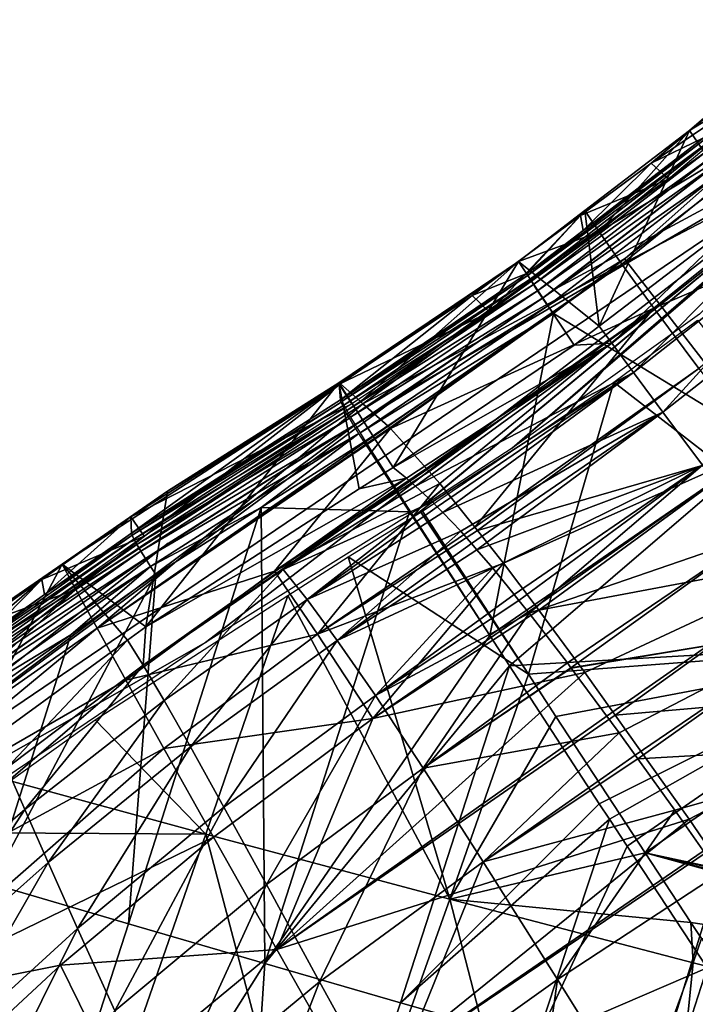
# Model space of a CAD drawing. Units: metres. Extents: x -0.11 to 0.11, y 0 to 0.41.
# Drawn here: x 0.037 to 0.052, y 0.216 to 0.237 of the extents above; entities that cross this region are included whole.
import ezdxf

# ---------------------------------------------------------------- set-up
doc = ezdxf.new("R2010")
doc.units = ezdxf.units.M
doc.layers.add('Object', color=8, linetype='CONTINUOUS')
doc.layers.add('Object_1', color=8, linetype='CONTINUOUS')

msp = doc.modelspace()

# ---------------------------------------------------------------- linework, layer by layer
at = {"layer": 'Object'}
for points in [[(0.050678, 0.233678, 0.039615), (0.051805, 0.234216, 0.042475), (0.054346, 0.236755, 0.039981)], [(0.050678, 0.233678, 0.039615), (0.054346, 0.236755, 0.039981), (0.054719, 0.236412, 0.039941)], [(0.054719, 0.236412, 0.039941), (0.051054, 0.233332, 0.039574), (0.050678, 0.233678, 0.039615)], [(0.045318, 0.228711, 0.038771), (0.056585, 0.235269, 0.039553), (0.028241, 0.216059, 0.037263)], [(0.028241, 0.216059, 0.037263), (0.056585, 0.235269, 0.039553), (0.041105, 0.223386, 0.038136)], [(0.04569, 0.22625, 0.038478), (0.041105, 0.223386, 0.038136), (0.056585, 0.235269, 0.039553)], [(0.045318, 0.228711, 0.038771), (0.048609, 0.230972, 0.039041), (0.056585, 0.235269, 0.039553)], [(0.056585, 0.235269, 0.039553), (0.045725, 0.226271, 0.03848), (0.04569, 0.22625, 0.038478)], [(0.056585, 0.235269, 0.039553), (0.047697, 0.227555, 0.038633), (0.045725, 0.226271, 0.03848)], [(0.056631, 0.235213, 0.039546), (0.047697, 0.227555, 0.038633), (0.056585, 0.235269, 0.039553)], [(0.056631, 0.235213, 0.039546), (0.05172, 0.230435, 0.038977), (0.047697, 0.227555, 0.038633)], [(0.056585, 0.235269, 0.039553), (0.048609, 0.230972, 0.039041), (0.052441, 0.233926, 0.039393)], [(0.048039, 0.231267, 0.042329), (0.051867, 0.234094, 0.042863), (0.051821, 0.234172, 0.042677)], [(0.048039, 0.231267, 0.042329), (0.051821, 0.234172, 0.042677), (0.049219, 0.23223, 0.042238)], [(0.048081, 0.231186, 0.042515), (0.051867, 0.234094, 0.042863), (0.048039, 0.231267, 0.042329)], [(0.048081, 0.231186, 0.042515), (0.05194, 0.233985, 0.043024), (0.051867, 0.234094, 0.042863)], [(0.049219, 0.23223, 0.042238), (0.051821, 0.234172, 0.042677), (0.051805, 0.234216, 0.042475)], [(0.050678, 0.233678, 0.039615), (0.049219, 0.23223, 0.042238), (0.051805, 0.234216, 0.042475)], [(0.048149, 0.231073, 0.042676), (0.05194, 0.233985, 0.043024), (0.048081, 0.231186, 0.042515)], [(0.048149, 0.231073, 0.042676), (0.052036, 0.233853, 0.043151), (0.05194, 0.233985, 0.043024)], [(0.048238, 0.230935, 0.042802), (0.052036, 0.233853, 0.043151), (0.048149, 0.231073, 0.042676)], [(0.048238, 0.230935, 0.042802), (0.05215, 0.233703, 0.043237), (0.052036, 0.233853, 0.043151)], [(0.048343, 0.230779, 0.042888), (0.05215, 0.233703, 0.043237), (0.048238, 0.230935, 0.042802)], [(0.048343, 0.230779, 0.042888), (0.052276, 0.233544, 0.043278), (0.05215, 0.233703, 0.043237)], [(0.049159, 0.232552, 0.039481), (0.049219, 0.23223, 0.042238), (0.050678, 0.233678, 0.039615)], [(0.050678, 0.233678, 0.039615), (0.051054, 0.233332, 0.039574), (0.049159, 0.232552, 0.039481)], [(0.04846, 0.230612, 0.042928), (0.052276, 0.233544, 0.043278), (0.048343, 0.230779, 0.042888)], [(0.04846, 0.230612, 0.042928), (0.050108, 0.231618, 0.043061), (0.052276, 0.233544, 0.043278)], [(0.050108, 0.231618, 0.043061), (0.052407, 0.233384, 0.043272), (0.052276, 0.233544, 0.043278)], [(0.049159, 0.232552, 0.039481), (0.051054, 0.233332, 0.039574), (0.047208, 0.230475, 0.039233)], [(0.053186, 0.227639, 0.042171), (0.052407, 0.233384, 0.043272), (0.050108, 0.231618, 0.043061)], [(0.046836, 0.230831, 0.039276), (0.048024, 0.231312, 0.042128), (0.049159, 0.232552, 0.039481)], [(0.049159, 0.232552, 0.039481), (0.047208, 0.230475, 0.039233), (0.046836, 0.230831, 0.039276)], [(0.049159, 0.232552, 0.039481), (0.048024, 0.231312, 0.042128), (0.049219, 0.23223, 0.042238)], [(0.049219, 0.23223, 0.042238), (0.048024, 0.231312, 0.042128), (0.048039, 0.231267, 0.042329)], [(0.048581, 0.230445, 0.042921), (0.050108, 0.231618, 0.043061), (0.04846, 0.230612, 0.042928)], [(0.053186, 0.227639, 0.042171), (0.050108, 0.231618, 0.043061), (0.048581, 0.230445, 0.042921)], [(0.044029, 0.228608, 0.041804), (0.048039, 0.231267, 0.042329), (0.048024, 0.231312, 0.042128)], [(0.046836, 0.230831, 0.039276), (0.044029, 0.228608, 0.041804), (0.048024, 0.231312, 0.042128)], [(0.044043, 0.228562, 0.042006), (0.048039, 0.231267, 0.042329), (0.044029, 0.228608, 0.041804)], [(0.044043, 0.228562, 0.042006), (0.048081, 0.231186, 0.042515), (0.048039, 0.231267, 0.042329)], [(0.044081, 0.228479, 0.042192), (0.048081, 0.231186, 0.042515), (0.044043, 0.228562, 0.042006)], [(0.044081, 0.228479, 0.042192), (0.048149, 0.231073, 0.042676), (0.048081, 0.231186, 0.042515)], [(0.044143, 0.228362, 0.042352), (0.048149, 0.231073, 0.042676), (0.044081, 0.228479, 0.042192)], [(0.044143, 0.228362, 0.042352), (0.048238, 0.230935, 0.042802), (0.048149, 0.231073, 0.042676)], [(0.044224, 0.228219, 0.042478), (0.048238, 0.230935, 0.042802), (0.044143, 0.228362, 0.042352)], [(0.044224, 0.228219, 0.042478), (0.048343, 0.230779, 0.042888), (0.048238, 0.230935, 0.042802)], [(0.043977, 0.228931, 0.039049), (0.044029, 0.228608, 0.041804), (0.046836, 0.230831, 0.039276)], [(0.046836, 0.230831, 0.039276), (0.047208, 0.230475, 0.039233), (0.043977, 0.228931, 0.039049)], [(0.044321, 0.228057, 0.042563), (0.048343, 0.230779, 0.042888), (0.044224, 0.228219, 0.042478)], [(0.044321, 0.228057, 0.042563), (0.04846, 0.230612, 0.042928), (0.048343, 0.230779, 0.042888)], [(0.043977, 0.228931, 0.039049), (0.047208, 0.230475, 0.039233), (0.044246, 0.228505, 0.038998)], [(0.044428, 0.227883, 0.042602), (0.04846, 0.230612, 0.042928), (0.044321, 0.228057, 0.042563)], [(0.044428, 0.227883, 0.042602), (0.048581, 0.230445, 0.042921), (0.04846, 0.230612, 0.042928)], [(0.044539, 0.227709, 0.042594), (0.048581, 0.230445, 0.042921), (0.044428, 0.227883, 0.042602)], [(0.047216, 0.223532, 0.041562), (0.048581, 0.230445, 0.042921), (0.044539, 0.227709, 0.042594)], [(0.053186, 0.227639, 0.042171), (0.048581, 0.230445, 0.042921), (0.047216, 0.223532, 0.041562)], [(0.051677, 0.230301, 0.038957), (0.05708, 0.223392, 0.036931), (0.049874, 0.228969, 0.038798)], [(0.049874, 0.228969, 0.038798), (0.048047, 0.2227, 0.037568), (0.045769, 0.2262, 0.038468)], [(0.049874, 0.228969, 0.038798), (0.05708, 0.223392, 0.036931), (0.048047, 0.2227, 0.037568)], [(0.043977, 0.228931, 0.039049), (0.044246, 0.228505, 0.038998), (0.0395, 0.226078, 0.038709)], [(0.039514, 0.225731, 0.041457), (0.043977, 0.228931, 0.039049), (0.0395, 0.226078, 0.038709)], [(0.044004, 0.228592, 0.041802), (0.043977, 0.228931, 0.039049), (0.039514, 0.225731, 0.041457)], [(0.044004, 0.228592, 0.041802), (0.044029, 0.228608, 0.041804), (0.043977, 0.228931, 0.039049)], [(0.028241, 0.216059, 0.037263), (0.044479, 0.228172, 0.038707), (0.045318, 0.228711, 0.038771)], [(0.039514, 0.225731, 0.041457), (0.044017, 0.228546, 0.042004), (0.044004, 0.228592, 0.041802)], [(0.039514, 0.225731, 0.041457), (0.039528, 0.225685, 0.041659), (0.044017, 0.228546, 0.042004)], [(0.039528, 0.225685, 0.041659), (0.044056, 0.228463, 0.04219), (0.044017, 0.228546, 0.042004)], [(0.0395, 0.226078, 0.038709), (0.044246, 0.228505, 0.038998), (0.039789, 0.225665, 0.03866)], [(0.039528, 0.225685, 0.041659), (0.039568, 0.225603, 0.041845), (0.044056, 0.228463, 0.04219)], [(0.039568, 0.225603, 0.041845), (0.044117, 0.228346, 0.04235), (0.044056, 0.228463, 0.04219)], [(0.039568, 0.225603, 0.041845), (0.039632, 0.225487, 0.042005), (0.044117, 0.228346, 0.04235)], [(0.039632, 0.225487, 0.042005), (0.044198, 0.228203, 0.042476), (0.044117, 0.228346, 0.04235)], [(0.028241, 0.216059, 0.037263), (0.040305, 0.225519, 0.038391), (0.044479, 0.228172, 0.038707)], [(0.039632, 0.225487, 0.042005), (0.039716, 0.225345, 0.042131), (0.044198, 0.228203, 0.042476)], [(0.039716, 0.225345, 0.042131), (0.044295, 0.22804, 0.042561), (0.044198, 0.228203, 0.042476)], [(0.039716, 0.225345, 0.042131), (0.039815, 0.225185, 0.042216), (0.044295, 0.22804, 0.042561)], [(0.039815, 0.225185, 0.042216), (0.044402, 0.227867, 0.0426), (0.044295, 0.22804, 0.042561)], [(0.039815, 0.225185, 0.042216), (0.039926, 0.225014, 0.042256), (0.044402, 0.227867, 0.0426)], [(0.042304, 0.226284, 0.042422), (0.044402, 0.227867, 0.0426), (0.039926, 0.225014, 0.042256)], [(0.044513, 0.227692, 0.042592), (0.044402, 0.227867, 0.0426), (0.042304, 0.226284, 0.042422)], [(0.042304, 0.226284, 0.042422), (0.045488, 0.226191, 0.04222), (0.044513, 0.227692, 0.042592)], [(0.045488, 0.226191, 0.04222), (0.044539, 0.227709, 0.042594), (0.044513, 0.227692, 0.042592)], [(0.047216, 0.223532, 0.041562), (0.044539, 0.227709, 0.042594), (0.045488, 0.226191, 0.04222)], [(0.047216, 0.223532, 0.041562), (0.047638, 0.222883, 0.041401), (0.053186, 0.227639, 0.042171)], [(0.053186, 0.227639, 0.042171), (0.047638, 0.222883, 0.041401), (0.0565, 0.223388, 0.040895)], [(0.039453, 0.217343, 0.040842), (0.042304, 0.226284, 0.042422), (0.04004, 0.224841, 0.042248)], [(0.039453, 0.217343, 0.040842), (0.04238, 0.216491, 0.040425), (0.042304, 0.226284, 0.042422)], [(0.039926, 0.225014, 0.042256), (0.04004, 0.224841, 0.042248), (0.042304, 0.226284, 0.042422)], [(0.042304, 0.226284, 0.042422), (0.04238, 0.216491, 0.040425), (0.045488, 0.226191, 0.04222)], [(0.048047, 0.2227, 0.037568), (0.045733, 0.226181, 0.038466), (0.045769, 0.2262, 0.038468)], [(0.0395, 0.226078, 0.038709), (0.039789, 0.225665, 0.03866), (0.037591, 0.224733, 0.038549)], [(0.037647, 0.224413, 0.041297), (0.0395, 0.226078, 0.038709), (0.037591, 0.224733, 0.038549)], [(0.039514, 0.225731, 0.041457), (0.0395, 0.226078, 0.038709), (0.037647, 0.224413, 0.041297)], [(0.04238, 0.216491, 0.040425), (0.047216, 0.223532, 0.041562), (0.045488, 0.226191, 0.04222)], [(0.048047, 0.2227, 0.037568), (0.044169, 0.225225, 0.038352), (0.045733, 0.226181, 0.038466)], [(0.037647, 0.224413, 0.041297), (0.035283, 0.222689, 0.041295), (0.039528, 0.225685, 0.041659)], [(0.035283, 0.222689, 0.041295), (0.039568, 0.225603, 0.041845), (0.039528, 0.225685, 0.041659)], [(0.035283, 0.222689, 0.041295), (0.035326, 0.222609, 0.041481), (0.039568, 0.225603, 0.041845)], [(0.035326, 0.222609, 0.041481), (0.039632, 0.225487, 0.042005), (0.039568, 0.225603, 0.041845)], [(0.037591, 0.224733, 0.038549), (0.039789, 0.225665, 0.03866), (0.035588, 0.222705, 0.038307)], [(0.037647, 0.224413, 0.041297), (0.039528, 0.225685, 0.041659), (0.039514, 0.225731, 0.041457)], [(0.028241, 0.216059, 0.037263), (0.036259, 0.222696, 0.038054), (0.040305, 0.225519, 0.038391)], [(0.035326, 0.222609, 0.041481), (0.035395, 0.222497, 0.041641), (0.039632, 0.225487, 0.042005)], [(0.035395, 0.222497, 0.041641), (0.039716, 0.225345, 0.042131), (0.039632, 0.225487, 0.042005)], [(0.035395, 0.222497, 0.041641), (0.035486, 0.22236, 0.041768), (0.039716, 0.225345, 0.042131)], [(0.035486, 0.22236, 0.041768), (0.039815, 0.225185, 0.042216), (0.039716, 0.225345, 0.042131)], [(0.035486, 0.22236, 0.041768), (0.035594, 0.222205, 0.041854), (0.039815, 0.225185, 0.042216)], [(0.035594, 0.222205, 0.041854), (0.039926, 0.225014, 0.042256), (0.039815, 0.225185, 0.042216)], [(0.046351, 0.21787, 0.036533), (0.042872, 0.22439, 0.038253), (0.044169, 0.225225, 0.038352)], [(0.046351, 0.21787, 0.036533), (0.044169, 0.225225, 0.038352), (0.048047, 0.2227, 0.037568)], [(0.035594, 0.222205, 0.041854), (0.035714, 0.22204, 0.041894), (0.039926, 0.225014, 0.042256)], [(0.035714, 0.22204, 0.041894), (0.038213, 0.223551, 0.042091), (0.039926, 0.225014, 0.042256)], [(0.039926, 0.225014, 0.042256), (0.038213, 0.223551, 0.042091), (0.04004, 0.224841, 0.042248)], [(0.037647, 0.224413, 0.041297), (0.037591, 0.224733, 0.038549), (0.035268, 0.222734, 0.041093)], [(0.035268, 0.222734, 0.041093), (0.037591, 0.224733, 0.038549), (0.035273, 0.223099, 0.038354)], [(0.037591, 0.224733, 0.038549), (0.035588, 0.222705, 0.038307), (0.035273, 0.223099, 0.038354)], [(0.036519, 0.218205, 0.041199), (0.039453, 0.217343, 0.040842), (0.04004, 0.224841, 0.042248)], [(0.036519, 0.218205, 0.041199), (0.04004, 0.224841, 0.042248), (0.038213, 0.223551, 0.042091)], [(0.035268, 0.222734, 0.041093), (0.035283, 0.222689, 0.041295), (0.037647, 0.224413, 0.041297)], [(0.04111, 0.219269, 0.0373), (0.038738, 0.221726, 0.037935), (0.042872, 0.22439, 0.038253)], [(0.04111, 0.219269, 0.0373), (0.042872, 0.22439, 0.038253), (0.046351, 0.21787, 0.036533)], [(0.035714, 0.22204, 0.041894), (0.035839, 0.221875, 0.041886), (0.038213, 0.223551, 0.042091)], [(0.035839, 0.221875, 0.041886), (0.036519, 0.218205, 0.041199), (0.038213, 0.223551, 0.042091)], [(0.04238, 0.216491, 0.040425), (0.047638, 0.222883, 0.041401), (0.047216, 0.223532, 0.041562)], [(0.028241, 0.216059, 0.037263), (0.041105, 0.223386, 0.038136), (0.036772, 0.220458, 0.037788)], [(0.047638, 0.222883, 0.041401), (0.049565, 0.219919, 0.040666), (0.0565, 0.223388, 0.040895)], [(0.05708, 0.223392, 0.036931), (0.048634, 0.221797, 0.037335), (0.048047, 0.2227, 0.037568)], [(0.050552, 0.21887, 0.036354), (0.048634, 0.221797, 0.037335), (0.05708, 0.223392, 0.036931)], [(0.0565, 0.223388, 0.040895), (0.049565, 0.219919, 0.040666), (0.049781, 0.21959, 0.040542)], [(0.0565, 0.223388, 0.040895), (0.049781, 0.21959, 0.040542), (0.050161, 0.219013, 0.040323)], [(0.050161, 0.219013, 0.040323), (0.051883, 0.216399, 0.039332), (0.0565, 0.223388, 0.040895)], [(0.061473, 0.216511, 0.034124), (0.050552, 0.21887, 0.036354), (0.05708, 0.223392, 0.036931)], [(0.045297, 0.215649, 0.039946), (0.047638, 0.222883, 0.041401), (0.04238, 0.216491, 0.040425)], [(0.045297, 0.215649, 0.039946), (0.049565, 0.219919, 0.040666), (0.047638, 0.222883, 0.041401)], [(0.046351, 0.21787, 0.036533), (0.048047, 0.2227, 0.037568), (0.048634, 0.221797, 0.037335)], [(0.048634, 0.221797, 0.037335), (0.050552, 0.21887, 0.036354), (0.046351, 0.21787, 0.036533)], [(0.036911, 0.220411, 0.037779), (0.038738, 0.221726, 0.037935), (0.04111, 0.219269, 0.0373)], [(0.035368, 0.219301, 0.037646), (0.036911, 0.220411, 0.037779), (0.04111, 0.219269, 0.0373)], [(0.049781, 0.21959, 0.040542), (0.049565, 0.219919, 0.040666), (0.045297, 0.215649, 0.039946)], [(0.048206, 0.214817, 0.039408), (0.049781, 0.21959, 0.040542), (0.045297, 0.215649, 0.039946)], [(0.050161, 0.219013, 0.040323), (0.049781, 0.21959, 0.040542), (0.048206, 0.214817, 0.039408)], [(0.033148, 0.212769, 0.03649), (0.035368, 0.219301, 0.037646), (0.038365, 0.211369, 0.035678)], [(0.038365, 0.211369, 0.035678), (0.035368, 0.219301, 0.037646), (0.04111, 0.219269, 0.0373)], [(0.038365, 0.211369, 0.035678), (0.04111, 0.219269, 0.0373), (0.043556, 0.210014, 0.034656)], [(0.043556, 0.210014, 0.034656), (0.04111, 0.219269, 0.0373), (0.046351, 0.21787, 0.036533)], [(0.051883, 0.216399, 0.039332), (0.050161, 0.219013, 0.040323), (0.048206, 0.214817, 0.039408)], [(0.046351, 0.21787, 0.036533), (0.050552, 0.21887, 0.036354), (0.051533, 0.217374, 0.035852)], [(0.061386, 0.216397, 0.034099), (0.050552, 0.21887, 0.036354), (0.061473, 0.216511, 0.034124)], [(0.061386, 0.216397, 0.034099), (0.061227, 0.2161, 0.03402), (0.050552, 0.21887, 0.036354)], [(0.050552, 0.21887, 0.036354), (0.061227, 0.2161, 0.03402), (0.061179, 0.215956, 0.033976)], [(0.050552, 0.21887, 0.036354), (0.061179, 0.215956, 0.033976), (0.051533, 0.217374, 0.035852)], [(0.035788, 0.206029, 0.038533), (0.039453, 0.217343, 0.040842), (0.036519, 0.218205, 0.041199)], [(0.043556, 0.210014, 0.034656), (0.046351, 0.21787, 0.036533), (0.048726, 0.2087, 0.033428)], [(0.046351, 0.21787, 0.036533), (0.051533, 0.217374, 0.035852), (0.051578, 0.216507, 0.035583)], [(0.048726, 0.2087, 0.033428), (0.046351, 0.21787, 0.036533), (0.051578, 0.216507, 0.035583)], [(0.035788, 0.206029, 0.038533), (0.04238, 0.216491, 0.040425), (0.039453, 0.217343, 0.040842)], [(0.051533, 0.217374, 0.035852), (0.061179, 0.215956, 0.033976), (0.051763, 0.217026, 0.035708)], [(0.051578, 0.216507, 0.035583), (0.051533, 0.217374, 0.035852), (0.051763, 0.217026, 0.035708)], [(0.051578, 0.216507, 0.035583), (0.051763, 0.217026, 0.035708), (0.052208, 0.216351, 0.035428)], [(0.041576, 0.204402, 0.037244), (0.04238, 0.216491, 0.040425), (0.035788, 0.206029, 0.038533)], [(0.041576, 0.204402, 0.037244), (0.045297, 0.215649, 0.039946), (0.04238, 0.216491, 0.040425)], [(0.048726, 0.2087, 0.033428), (0.051578, 0.216507, 0.035583), (0.050782, 0.208601, 0.033034)], [(0.050782, 0.208601, 0.033034), (0.051578, 0.216507, 0.035583), (0.052208, 0.216351, 0.035428)], [(0.051108, 0.213996, 0.038813), (0.051883, 0.216399, 0.039332), (0.048206, 0.214817, 0.039408)], [(0.050782, 0.208601, 0.033034), (0.052208, 0.216351, 0.035428), (0.05424, 0.213272, 0.034152)], [(0.053067, 0.214601, 0.038651), (0.051883, 0.216399, 0.039332), (0.051108, 0.213996, 0.038813)], [(0.048206, 0.214817, 0.039408), (0.045297, 0.215649, 0.039946), (0.041576, 0.204402, 0.037244)]]:
    msp.add_3dface(points, dxfattribs=at)
at = {"layer": 'Object_1'}
for points in [[(0.054396, 0.236141, 0.036658), (0.051503, 0.234373, 0.039446), (0.054198, 0.23669, 0.039722)], [(0.054198, 0.23669, 0.039722), (0.051503, 0.234373, 0.039446), (0.052727, 0.232587, 0.039233)], [(0.049563, 0.232201, 0.03621), (0.051503, 0.234373, 0.039446), (0.054396, 0.236141, 0.036658)], [(0.054768, 0.235333, 0.032836), (0.049563, 0.232201, 0.03621), (0.054396, 0.236141, 0.036658)], [(0.05005, 0.231506, 0.032414), (0.049563, 0.232201, 0.03621), (0.054768, 0.235333, 0.032836)], [(0.054768, 0.235333, 0.032836), (0.055373, 0.234295, 0.029067), (0.05005, 0.231506, 0.032414)], [(0.049563, 0.232201, 0.03621), (0.049254, 0.232655, 0.039242), (0.051503, 0.234373, 0.039446)], [(0.04956, 0.230176, 0.038946), (0.051503, 0.234373, 0.039446), (0.049254, 0.232655, 0.039242)], [(0.052727, 0.232587, 0.039233), (0.051503, 0.234373, 0.039446), (0.04956, 0.230176, 0.038946)], [(0.05005, 0.231506, 0.032414), (0.055373, 0.234295, 0.029067), (0.05074, 0.230558, 0.028667)], [(0.056294, 0.232945, 0.025366), (0.05074, 0.230558, 0.028667), (0.055373, 0.234295, 0.029067)], [(0.052727, 0.232587, 0.039233), (0.049833, 0.22981, 0.036419), (0.054879, 0.2338, 0.036862)], [(0.049833, 0.22981, 0.036419), (0.050301, 0.229179, 0.032906), (0.054879, 0.2338, 0.036862)], [(0.054879, 0.2338, 0.036862), (0.050301, 0.229179, 0.032906), (0.055223, 0.233055, 0.033326)], [(0.050301, 0.229179, 0.032906), (0.050933, 0.228329, 0.029487), (0.055223, 0.233055, 0.033326)], [(0.055223, 0.233055, 0.033326), (0.050933, 0.228329, 0.029487), (0.055759, 0.232111, 0.029885)], [(0.051704, 0.229266, 0.024987), (0.05074, 0.230558, 0.028667), (0.056294, 0.232945, 0.025366)], [(0.047828, 0.231566, 0.039112), (0.049254, 0.232655, 0.039242), (0.049563, 0.232201, 0.03621)], [(0.04956, 0.230176, 0.038946), (0.049254, 0.232655, 0.039242), (0.047828, 0.231566, 0.039112)], [(0.04956, 0.230176, 0.038946), (0.049833, 0.22981, 0.036419), (0.052727, 0.232587, 0.039233)], [(0.044486, 0.228507, 0.035486), (0.044434, 0.228554, 0.03582), (0.049563, 0.232201, 0.03621)], [(0.049563, 0.232201, 0.03621), (0.044434, 0.228554, 0.03582), (0.047828, 0.231566, 0.039112)], [(0.05005, 0.231506, 0.032414), (0.044486, 0.228507, 0.035486), (0.049563, 0.232201, 0.03621)], [(0.050933, 0.228329, 0.029487), (0.051784, 0.227189, 0.026162), (0.055759, 0.232111, 0.029885)], [(0.047828, 0.231566, 0.039112), (0.044003, 0.228938, 0.038564), (0.043971, 0.228961, 0.038801)], [(0.045137, 0.227144, 0.038585), (0.047828, 0.231566, 0.039112), (0.043971, 0.228961, 0.038801)], [(0.047828, 0.231566, 0.039112), (0.044434, 0.228554, 0.03582), (0.044003, 0.228938, 0.038564)], [(0.045029, 0.228025, 0.032033), (0.044486, 0.228507, 0.035486), (0.05005, 0.231506, 0.032414)], [(0.045064, 0.227993, 0.031806), (0.045029, 0.228025, 0.032033), (0.05005, 0.231506, 0.032414)], [(0.045064, 0.227993, 0.031806), (0.05005, 0.231506, 0.032414), (0.045077, 0.227978, 0.031748)], [(0.05005, 0.231506, 0.032414), (0.05074, 0.230558, 0.028667), (0.045077, 0.227978, 0.031748)], [(0.049022, 0.229766, 0.038897), (0.047828, 0.231566, 0.039112), (0.045137, 0.227144, 0.038585)], [(0.047828, 0.231566, 0.039112), (0.049022, 0.229766, 0.038897), (0.04956, 0.230176, 0.038946)], [(0.05074, 0.230558, 0.028667), (0.045854, 0.227116, 0.028326), (0.045077, 0.227978, 0.031748)], [(0.05074, 0.230558, 0.028667), (0.045908, 0.227057, 0.02809), (0.045854, 0.227116, 0.028326)], [(0.046143, 0.226796, 0.027055), (0.045908, 0.227057, 0.02809), (0.05074, 0.230558, 0.028667)], [(0.046893, 0.225859, 0.024684), (0.046143, 0.226796, 0.027055), (0.05074, 0.230558, 0.028667)], [(0.051704, 0.229266, 0.024987), (0.046893, 0.225859, 0.024684), (0.05074, 0.230558, 0.028667)], [(0.049833, 0.22981, 0.036419), (0.04956, 0.230176, 0.038946), (0.049022, 0.229766, 0.038897)], [(0.049022, 0.229766, 0.038897), (0.045137, 0.227144, 0.038585), (0.049833, 0.22981, 0.036419)], [(0.049833, 0.22981, 0.036419), (0.045137, 0.227144, 0.038585), (0.045424, 0.226914, 0.036529)], [(0.049833, 0.22981, 0.036419), (0.045424, 0.226914, 0.036529), (0.045496, 0.226848, 0.03609)], [(0.045496, 0.226848, 0.03609), (0.045614, 0.226741, 0.035368), (0.049833, 0.22981, 0.036419)], [(0.049833, 0.22981, 0.036419), (0.045614, 0.226741, 0.035368), (0.050301, 0.229179, 0.032906)], [(0.045981, 0.226406, 0.033115), (0.050301, 0.229179, 0.032906), (0.045614, 0.226741, 0.035368)], [(0.045981, 0.226406, 0.033115), (0.046086, 0.226296, 0.032597), (0.050301, 0.229179, 0.032906)], [(0.046086, 0.226296, 0.032597), (0.046205, 0.226173, 0.032013), (0.050301, 0.229179, 0.032906)], [(0.050301, 0.229179, 0.032906), (0.046205, 0.226173, 0.032013), (0.050933, 0.228329, 0.029487)], [(0.046951, 0.225787, 0.0245), (0.046893, 0.225859, 0.024684), (0.051704, 0.229266, 0.024987)], [(0.053012, 0.227542, 0.02139), (0.046951, 0.225787, 0.0245), (0.051704, 0.229266, 0.024987)], [(0.044407, 0.226682, 0.03853), (0.043971, 0.228961, 0.038801), (0.039828, 0.223723, 0.038177)], [(0.039828, 0.223723, 0.038177), (0.043971, 0.228961, 0.038801), (0.040289, 0.226629, 0.038523)], [(0.040289, 0.226629, 0.038523), (0.043971, 0.228961, 0.038801), (0.044003, 0.228938, 0.038564)], [(0.045137, 0.227144, 0.038585), (0.043971, 0.228961, 0.038801), (0.044407, 0.226682, 0.03853)], [(0.044003, 0.228938, 0.038564), (0.038321, 0.224523, 0.034921), (0.038025, 0.225067, 0.038337)], [(0.044003, 0.228938, 0.038564), (0.038025, 0.225067, 0.038337), (0.040289, 0.226629, 0.038523)], [(0.044434, 0.228554, 0.03582), (0.038321, 0.224523, 0.034921), (0.044003, 0.228938, 0.038564)], [(0.044434, 0.228554, 0.03582), (0.044486, 0.228507, 0.035486), (0.038321, 0.224523, 0.034921)], [(0.044486, 0.228507, 0.035486), (0.03878, 0.223688, 0.031159), (0.038321, 0.224523, 0.034921)], [(0.044486, 0.228507, 0.035486), (0.045029, 0.228025, 0.032033), (0.03878, 0.223688, 0.031159)], [(0.04659, 0.22577, 0.030109), (0.050933, 0.228329, 0.029487), (0.046205, 0.226173, 0.032013)], [(0.04659, 0.22577, 0.030109), (0.046819, 0.225506, 0.0292), (0.050933, 0.228329, 0.029487)], [(0.046819, 0.225506, 0.0292), (0.046933, 0.225374, 0.028745), (0.050933, 0.228329, 0.029487)], [(0.050933, 0.228329, 0.029487), (0.046933, 0.225374, 0.028745), (0.051784, 0.227189, 0.026162)], [(0.045029, 0.228025, 0.032033), (0.045064, 0.227993, 0.031806), (0.03878, 0.223688, 0.031159)], [(0.03878, 0.223688, 0.031159), (0.045064, 0.227993, 0.031806), (0.045077, 0.227978, 0.031748)], [(0.03878, 0.223688, 0.031159), (0.045077, 0.227978, 0.031748), (0.042589, 0.224915, 0.027749)], [(0.042589, 0.224915, 0.027749), (0.045077, 0.227978, 0.031748), (0.045854, 0.227116, 0.028326)], [(0.04751, 0.225089, 0.022732), (0.046951, 0.225787, 0.0245), (0.053012, 0.227542, 0.02139)], [(0.053012, 0.227542, 0.02139), (0.048206, 0.224153, 0.021117), (0.04751, 0.225089, 0.022732)], [(0.048263, 0.224077, 0.020985), (0.048206, 0.224153, 0.021117), (0.053012, 0.227542, 0.02139)], [(0.054734, 0.225297, 0.017894), (0.048263, 0.224077, 0.020985), (0.053012, 0.227542, 0.02139)], [(0.042589, 0.224915, 0.027749), (0.045854, 0.227116, 0.028326), (0.045908, 0.227057, 0.02809)], [(0.042589, 0.224915, 0.027749), (0.045908, 0.227057, 0.02809), (0.046143, 0.226796, 0.027055)], [(0.045137, 0.227144, 0.038585), (0.044407, 0.226682, 0.03853), (0.045424, 0.226914, 0.036529)], [(0.046933, 0.225374, 0.028745), (0.047276, 0.224979, 0.02738), (0.051784, 0.227189, 0.026162)], [(0.051784, 0.227189, 0.026162), (0.047276, 0.224979, 0.02738), (0.047735, 0.224411, 0.025894)], [(0.051784, 0.227189, 0.026162), (0.047735, 0.224411, 0.025894), (0.047839, 0.224283, 0.02556)], [(0.047839, 0.224283, 0.02556), (0.048059, 0.224011, 0.024847), (0.051784, 0.227189, 0.026162)], [(0.051784, 0.227189, 0.026162), (0.048059, 0.224011, 0.024847), (0.052916, 0.225682, 0.022927)], [(0.039764, 0.222896, 0.034874), (0.045496, 0.226848, 0.03609), (0.045424, 0.226914, 0.036529)], [(0.045424, 0.226914, 0.036529), (0.039828, 0.223723, 0.038177), (0.039764, 0.222896, 0.034874)], [(0.042772, 0.22495, 0.035117), (0.045496, 0.226848, 0.03609), (0.039764, 0.222896, 0.034874)], [(0.045424, 0.226914, 0.036529), (0.044407, 0.226682, 0.03853), (0.039828, 0.223723, 0.038177)], [(0.042772, 0.22495, 0.035117), (0.045614, 0.226741, 0.035368), (0.045496, 0.226848, 0.03609)], [(0.039828, 0.223723, 0.038177), (0.040289, 0.226629, 0.038523), (0.038025, 0.225067, 0.038337)], [(0.046143, 0.226796, 0.027055), (0.043509, 0.223561, 0.024126), (0.042589, 0.224915, 0.027749)], [(0.045981, 0.226406, 0.033115), (0.045614, 0.226741, 0.035368), (0.042772, 0.22495, 0.035117)], [(0.046143, 0.226796, 0.027055), (0.046893, 0.225859, 0.024684), (0.043509, 0.223561, 0.024126)], [(0.04329, 0.224308, 0.03174), (0.045981, 0.226406, 0.033115), (0.042772, 0.22495, 0.035117)], [(0.046086, 0.226296, 0.032597), (0.045981, 0.226406, 0.033115), (0.04329, 0.224308, 0.03174)], [(0.04329, 0.224308, 0.03174), (0.046205, 0.226173, 0.032013), (0.046086, 0.226296, 0.032597)], [(0.04659, 0.22577, 0.030109), (0.046205, 0.226173, 0.032013), (0.04329, 0.224308, 0.03174)], [(0.043509, 0.223561, 0.024126), (0.046893, 0.225859, 0.024684), (0.046951, 0.225787, 0.0245)], [(0.043509, 0.223561, 0.024126), (0.046951, 0.225787, 0.0245), (0.04751, 0.225089, 0.022732)], [(0.04329, 0.224308, 0.03174), (0.043938, 0.223428, 0.02845), (0.04659, 0.22577, 0.030109)], [(0.04659, 0.22577, 0.030109), (0.043938, 0.223428, 0.02845), (0.046819, 0.225506, 0.0292)], [(0.048059, 0.224011, 0.024847), (0.048879, 0.222943, 0.022662), (0.052916, 0.225682, 0.022927)], [(0.052916, 0.225682, 0.022927), (0.048879, 0.222943, 0.022662), (0.048957, 0.222842, 0.022457)], [(0.052916, 0.225682, 0.022927), (0.048957, 0.222842, 0.022457), (0.054393, 0.223725, 0.019771)], [(0.043938, 0.223428, 0.02845), (0.046933, 0.225374, 0.028745), (0.046819, 0.225506, 0.0292)], [(0.047276, 0.224979, 0.02738), (0.046933, 0.225374, 0.028745), (0.043938, 0.223428, 0.02845)], [(0.049257, 0.222742, 0.018679), (0.048263, 0.224077, 0.020985), (0.054734, 0.225297, 0.017894)], [(0.054734, 0.225297, 0.017894), (0.049859, 0.221894, 0.017635), (0.049257, 0.222742, 0.018679)], [(0.054734, 0.225297, 0.017894), (0.049907, 0.221826, 0.017551), (0.049859, 0.221894, 0.017635)], [(0.056943, 0.222442, 0.014516), (0.049907, 0.221826, 0.017551), (0.054734, 0.225297, 0.017894)], [(0.035986, 0.22366, 0.03817), (0.03575, 0.220757, 0.037824), (0.038025, 0.225067, 0.038337)], [(0.038025, 0.225067, 0.038337), (0.03575, 0.220757, 0.037824), (0.039429, 0.223433, 0.038142)], [(0.038321, 0.224523, 0.034921), (0.035986, 0.22366, 0.03817), (0.038025, 0.225067, 0.038337)], [(0.038025, 0.225067, 0.038337), (0.039429, 0.223433, 0.038142), (0.039828, 0.223723, 0.038177)], [(0.040215, 0.222139, 0.03148), (0.042772, 0.22495, 0.035117), (0.039764, 0.222896, 0.034874)], [(0.04329, 0.224308, 0.03174), (0.042772, 0.22495, 0.035117), (0.040215, 0.222139, 0.03148)], [(0.04751, 0.225089, 0.022732), (0.044701, 0.221753, 0.020595), (0.043509, 0.223561, 0.024126)], [(0.043938, 0.223428, 0.02845), (0.044755, 0.222244, 0.02525), (0.047276, 0.224979, 0.02738)], [(0.048206, 0.224153, 0.021117), (0.044701, 0.221753, 0.020595), (0.04751, 0.225089, 0.022732)], [(0.047276, 0.224979, 0.02738), (0.044755, 0.222244, 0.02525), (0.047735, 0.224411, 0.025894)], [(0.042589, 0.224915, 0.027749), (0.039394, 0.222573, 0.027459), (0.03878, 0.223688, 0.031159)], [(0.042589, 0.224915, 0.027749), (0.043509, 0.223561, 0.024126), (0.039394, 0.222573, 0.027459)], [(0.032538, 0.219971, 0.034346), (0.032323, 0.220823, 0.037831), (0.038321, 0.224523, 0.034921)], [(0.038321, 0.224523, 0.034921), (0.032323, 0.220823, 0.037831), (0.035986, 0.22366, 0.03817)], [(0.038321, 0.224523, 0.034921), (0.032694, 0.219425, 0.032443), (0.032538, 0.219971, 0.034346)], [(0.038321, 0.224523, 0.034921), (0.03878, 0.223688, 0.031159), (0.032694, 0.219425, 0.032443)], [(0.040215, 0.222139, 0.03148), (0.040784, 0.221142, 0.028175), (0.04329, 0.224308, 0.03174)], [(0.04329, 0.224308, 0.03174), (0.040784, 0.221142, 0.028175), (0.043938, 0.223428, 0.02845)], [(0.044755, 0.222244, 0.02525), (0.047839, 0.224283, 0.02556), (0.047735, 0.224411, 0.025894)], [(0.048206, 0.224153, 0.021117), (0.048263, 0.224077, 0.020985), (0.044701, 0.221753, 0.020595)], [(0.048059, 0.224011, 0.024847), (0.047839, 0.224283, 0.02556), (0.044755, 0.222244, 0.02525)], [(0.049257, 0.222742, 0.018679), (0.044701, 0.221753, 0.020595), (0.048263, 0.224077, 0.020985)], [(0.044755, 0.222244, 0.02525), (0.045784, 0.220684, 0.022142), (0.048059, 0.224011, 0.024847)], [(0.048059, 0.224011, 0.024847), (0.045784, 0.220684, 0.022142), (0.048879, 0.222943, 0.022662)], [(0.03878, 0.223688, 0.031159), (0.032878, 0.21882, 0.030559), (0.032694, 0.219425, 0.032443)], [(0.03878, 0.223688, 0.031159), (0.039394, 0.222573, 0.027459), (0.032878, 0.21882, 0.030559)], [(0.039764, 0.222896, 0.034874), (0.039828, 0.223723, 0.038177), (0.039429, 0.223433, 0.038142)], [(0.054393, 0.223725, 0.019771), (0.048957, 0.222842, 0.022457), (0.048963, 0.222833, 0.022442)], [(0.054393, 0.223725, 0.019771), (0.048963, 0.222833, 0.022442), (0.049991, 0.221443, 0.020168)], [(0.049991, 0.221443, 0.020168), (0.050336, 0.220964, 0.01953), (0.054393, 0.223725, 0.019771)], [(0.054393, 0.223725, 0.019771), (0.050336, 0.220964, 0.01953), (0.05039, 0.220888, 0.019429)], [(0.054393, 0.223725, 0.019771), (0.05039, 0.220888, 0.019429), (0.056288, 0.221225, 0.01669)], [(0.043509, 0.223561, 0.024126), (0.04021, 0.221104, 0.023837), (0.039394, 0.222573, 0.027459)], [(0.043509, 0.223561, 0.024126), (0.044701, 0.221753, 0.020595), (0.04021, 0.221104, 0.023837)], [(0.036839, 0.220695, 0.034628), (0.039429, 0.223433, 0.038142), (0.03575, 0.220757, 0.037824)], [(0.039764, 0.222896, 0.034874), (0.039429, 0.223433, 0.038142), (0.036839, 0.220695, 0.034628)], [(0.040784, 0.221142, 0.028175), (0.041503, 0.219846, 0.024965), (0.043938, 0.223428, 0.02845)], [(0.043938, 0.223428, 0.02845), (0.041503, 0.219846, 0.024965), (0.044755, 0.222244, 0.02525)], [(0.037228, 0.219797, 0.031218), (0.039764, 0.222896, 0.034874), (0.036839, 0.220695, 0.034628)], [(0.040215, 0.222139, 0.03148), (0.039764, 0.222896, 0.034874), (0.037228, 0.219797, 0.031218)], [(0.045784, 0.220684, 0.022142), (0.048957, 0.222842, 0.022457), (0.048879, 0.222943, 0.022662)], [(0.045784, 0.220684, 0.022142), (0.048963, 0.222833, 0.022442), (0.048957, 0.222842, 0.022457)], [(0.049991, 0.221443, 0.020168), (0.048963, 0.222833, 0.022442), (0.045784, 0.220684, 0.022142)], [(0.049859, 0.221894, 0.017635), (0.042641, 0.21679, 0.016906), (0.049257, 0.222742, 0.018679)], [(0.042641, 0.21679, 0.016906), (0.044701, 0.221753, 0.020595), (0.049257, 0.222742, 0.018679)], [(0.039394, 0.222573, 0.027459), (0.033351, 0.217403, 0.02685), (0.032878, 0.21882, 0.030559)], [(0.039394, 0.222573, 0.027459), (0.04021, 0.221104, 0.023837), (0.033351, 0.217403, 0.02685)], [(0.056943, 0.222442, 0.014516), (0.051492, 0.219592, 0.014802), (0.049907, 0.221826, 0.017551)], [(0.051913, 0.218979, 0.014249), (0.051492, 0.219592, 0.014802), (0.056943, 0.222442, 0.014516)], [(0.041503, 0.219846, 0.024965), (0.042414, 0.218186, 0.021853), (0.044755, 0.222244, 0.02525)], [(0.044755, 0.222244, 0.02525), (0.042414, 0.218186, 0.021853), (0.045784, 0.220684, 0.022142)], [(0.037228, 0.219797, 0.031218), (0.037725, 0.218663, 0.027899), (0.040215, 0.222139, 0.03148)], [(0.040215, 0.222139, 0.03148), (0.037725, 0.218663, 0.027899), (0.040784, 0.221142, 0.028175)], [(0.049859, 0.221894, 0.017635), (0.049907, 0.221826, 0.017551), (0.042641, 0.21679, 0.016906)], [(0.049907, 0.221826, 0.017551), (0.051492, 0.219592, 0.014802), (0.042641, 0.21679, 0.016906)], [(0.044701, 0.221753, 0.020595), (0.041278, 0.219201, 0.020314), (0.04021, 0.221104, 0.023837)], [(0.042641, 0.21679, 0.016906), (0.041278, 0.219201, 0.020314), (0.044701, 0.221753, 0.020595)], [(0.045784, 0.220684, 0.022142), (0.047072, 0.218677, 0.019116), (0.049991, 0.221443, 0.020168)], [(0.049991, 0.221443, 0.020168), (0.047072, 0.218677, 0.019116), (0.050336, 0.220964, 0.01953)], [(0.037725, 0.218663, 0.027899), (0.038357, 0.217242, 0.02468), (0.040784, 0.221142, 0.028175)], [(0.040784, 0.221142, 0.028175), (0.038357, 0.217242, 0.02468), (0.041503, 0.219846, 0.024965)], [(0.056288, 0.221225, 0.01669), (0.05039, 0.220888, 0.019429), (0.051186, 0.219781, 0.017955)], [(0.056288, 0.221225, 0.01669), (0.051186, 0.219781, 0.017955), (0.052139, 0.21842, 0.016461)], [(0.04021, 0.221104, 0.023837), (0.033992, 0.215664, 0.023233), (0.033351, 0.217403, 0.02685)], [(0.04021, 0.221104, 0.023837), (0.041278, 0.219201, 0.020314), (0.033992, 0.215664, 0.023233)], [(0.047072, 0.218677, 0.019116), (0.05039, 0.220888, 0.019429), (0.050336, 0.220964, 0.01953)], [(0.051186, 0.219781, 0.017955), (0.05039, 0.220888, 0.019429), (0.047072, 0.218677, 0.019116)], [(0.037228, 0.219797, 0.031218), (0.036839, 0.220695, 0.034628), (0.034338, 0.217322, 0.030938)], [(0.042414, 0.218186, 0.021853), (0.043558, 0.216098, 0.018831), (0.045784, 0.220684, 0.022142)], [(0.045784, 0.220684, 0.022142), (0.043558, 0.216098, 0.018831), (0.047072, 0.218677, 0.019116)], [(0.034338, 0.217322, 0.030938), (0.034774, 0.216041, 0.027602), (0.037228, 0.219797, 0.031218)], [(0.037228, 0.219797, 0.031218), (0.034774, 0.216041, 0.027602), (0.037725, 0.218663, 0.027899)], [(0.038357, 0.217242, 0.02468), (0.039161, 0.215475, 0.021564), (0.041503, 0.219846, 0.024965)], [(0.041503, 0.219846, 0.024965), (0.039161, 0.215475, 0.021564), (0.042414, 0.218186, 0.021853)], [(0.047072, 0.218677, 0.019116), (0.048669, 0.216147, 0.016168), (0.051186, 0.219781, 0.017955)], [(0.051186, 0.219781, 0.017955), (0.048669, 0.216147, 0.016168), (0.052139, 0.21842, 0.016461)], [(0.042641, 0.21679, 0.016906), (0.051492, 0.219592, 0.014802), (0.044343, 0.213802, 0.01362)], [(0.051492, 0.219592, 0.014802), (0.051913, 0.218979, 0.014249), (0.044343, 0.213802, 0.01362)], [(0.037991, 0.216453, 0.020033), (0.033992, 0.215664, 0.023233), (0.041278, 0.219201, 0.020314)], [(0.037991, 0.216453, 0.020033), (0.041278, 0.219201, 0.020314), (0.042641, 0.21679, 0.016906)], [(0.044343, 0.213802, 0.01362), (0.051913, 0.218979, 0.014249), (0.051943, 0.218935, 0.014209)], [(0.044343, 0.213802, 0.01362), (0.051943, 0.218935, 0.014209), (0.054333, 0.215455, 0.011071)], [(0.034774, 0.216041, 0.027602), (0.035331, 0.214483, 0.024371), (0.037725, 0.218663, 0.027899)], [(0.037725, 0.218663, 0.027899), (0.035331, 0.214483, 0.024371), (0.038357, 0.217242, 0.02468)], [(0.043558, 0.216098, 0.018831), (0.044981, 0.213515, 0.01589), (0.047072, 0.218677, 0.019116)], [(0.047072, 0.218677, 0.019116), (0.044981, 0.213515, 0.01589), (0.048669, 0.216147, 0.016168)], [(0.050523, 0.213186, 0.013476), (0.052139, 0.21842, 0.016461), (0.048669, 0.216147, 0.016168)], [(0.052889, 0.214696, 0.013607), (0.052139, 0.21842, 0.016461), (0.050523, 0.213186, 0.013476)], [(0.039161, 0.215475, 0.021564), (0.040177, 0.213301, 0.018541), (0.042414, 0.218186, 0.021853)], [(0.042414, 0.218186, 0.021853), (0.040177, 0.213301, 0.018541), (0.043558, 0.216098, 0.018831)], [(0.035331, 0.214483, 0.024371), (0.036043, 0.212592, 0.021249), (0.038357, 0.217242, 0.02468)], [(0.038357, 0.217242, 0.02468), (0.036043, 0.212592, 0.021249), (0.039161, 0.215475, 0.021564)], [(0.039214, 0.213966, 0.016633), (0.037991, 0.216453, 0.020033), (0.042641, 0.21679, 0.016906)], [(0.042641, 0.21679, 0.016906), (0.044343, 0.213802, 0.01362), (0.039214, 0.213966, 0.016633)], [(0.034842, 0.213534, 0.019725), (0.033992, 0.215664, 0.023233), (0.037991, 0.216453, 0.020033)], [(0.039214, 0.213966, 0.016633), (0.034842, 0.213534, 0.019725), (0.037991, 0.216453, 0.020033)], [(0.040177, 0.213301, 0.018541), (0.041445, 0.210663, 0.015603), (0.043558, 0.216098, 0.018831)], [(0.043558, 0.216098, 0.018831), (0.041445, 0.210663, 0.015603), (0.044981, 0.213515, 0.01589)], [(0.048023, 0.211592, 0.013338), (0.048669, 0.216147, 0.016168), (0.044981, 0.213515, 0.01589)], [(0.050523, 0.213186, 0.013476), (0.048669, 0.216147, 0.016168), (0.048023, 0.211592, 0.013338)]]:
    msp.add_3dface(points, dxfattribs=at)

doc.saveas('drawing.dxf')
